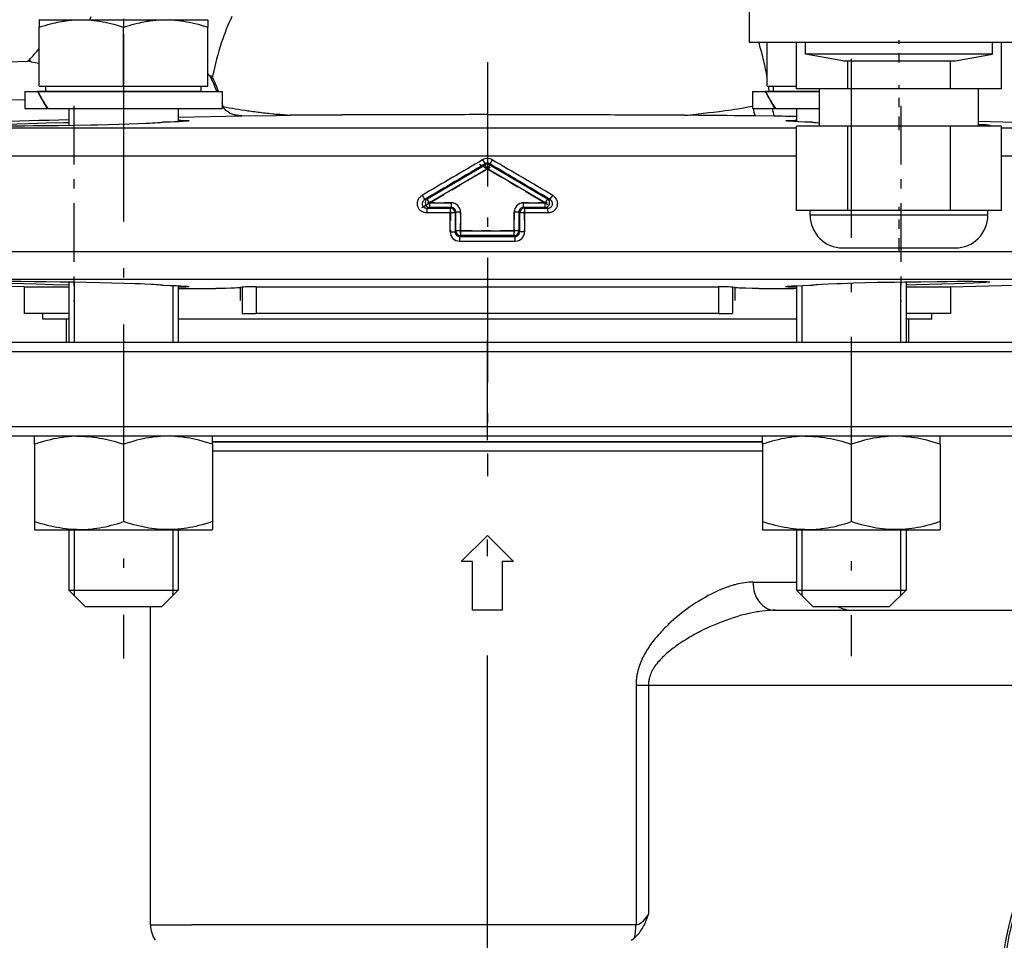
# Model space of a CAD drawing. Extents: x 0 to 420, y 0 to 297.
# Drawn here: x 85 to 96, y 180 to 190 of the extents above; entities that cross this region are included whole.
import ezdxf

# ---------------------------------------------------------------- set-up
doc = ezdxf.new("R2010")
doc.units = 0
doc.linetypes.add('DASHDOT', pattern=[18.5, 12, -3, 0.5, -3])
doc.layers.get('0').update_dxf_attribs({"linetype": 'CONTINUOUS'})

msp = doc.modelspace()

# ---------------------------------------------------------------- linework, layer by layer
at = {"color": 7, "ltscale": 0.033517}
msp.add_line((93.071, 191.152), (93.071, 189.811), dxfattribs=at)
at = {"color": 7, "ltscale": 3.43323e-06}
msp.add_line((85.482, 190.049), (85.482, 190.049), dxfattribs=at)
at = {"color": 7, "ltscale": 0.002006}
msp.add_line((85.482, 190.049), (85.482, 189.969), dxfattribs=at)
at = {"color": 7, "ltscale": 1.29882e-05}
for p, q in [((85.483, 190.049), (85.482, 190.049)), ((87.282, 190.049), (87.282, 190.049))]:
    msp.add_line(p, q, dxfattribs=at)
at = {"color": 7, "ltscale": 0.015684}
for p, q in [((85.482, 189.341), (85.482, 189.969)), ((86.382, 189.341), (86.382, 189.969)), ((87.282, 189.341), (87.282, 189.969))]:
    msp.add_line(p, q, dxfattribs=at)
at = {"color": 7, "ltscale": 6.29425e-06}
msp.add_line((85.483, 190.049), (85.483, 190.049), dxfattribs=at)
at = {"color": 7, "ltscale": 0.044971}
msp.add_line((85.483, 190.049), (87.282, 190.049), dxfattribs=at)
at = {"color": 7, "linetype": 'DASHDOT', "ltscale": 0.00242}
msp.add_line((86.382, 190.057), (86.382, 189.961), dxfattribs=at)
at = {"color": 7, "ltscale": 0.00201}
msp.add_line((87.282, 190.049), (87.282, 189.969), dxfattribs=at)
at = {"color": 7, "linetype": 'DASHDOT', "ltscale": 0.1668}
msp.add_line((86.382, 189.897), (86.382, 183.225), dxfattribs=at)
at = {"color": 7, "ltscale": 0.230398}
msp.add_line((93.071, 189.811), (102.287, 189.811), dxfattribs=at)
at = {"color": 7, "ltscale": 8.44215e-05}
msp.add_line((93.172, 189.808), (93.171, 189.811), dxfattribs=at)
at = {"color": 7, "ltscale": 0.011749}
msp.add_line((93.261, 189.341), (93.261, 189.811), dxfattribs=at)
at = {"color": 7, "ltscale": 0.0125}
for p, q in [((93.575, 189.311), (93.575, 189.811)), ((95.768, 189.311), (95.768, 189.811))]:
    msp.add_line(p, q, dxfattribs=at)
at = {"color": 7, "ltscale": 0.003236}
for p, q in [((93.671, 189.682), (93.671, 189.811)), ((95.671, 189.682), (95.671, 189.811))]:
    msp.add_line(p, q, dxfattribs=at)
at = {"color": 7, "linetype": 'DASHDOT', "ltscale": 0.006}
msp.add_line((94.671, 189.591), (94.671, 189.831), dxfattribs=at)
at = {"color": 7, "ltscale": 0.025}
for p, q in [((94.671, 189.682), (93.671, 189.682)), ((95.671, 189.682), (94.671, 189.682))]:
    msp.add_line(p, q, dxfattribs=at)
at = {"color": 7, "ltscale": 0.010154}
for p, q in [((94.071, 189.611), (93.671, 189.682)), ((95.271, 189.611), (95.671, 189.682))]:
    msp.add_line(p, q, dxfattribs=at)
at = {"color": 7, "ltscale": 0.076217}
msp.add_line((82.314, 189.526), (85.361, 189.606), dxfattribs=at)
at = {"color": 7, "ltscale": 0.000440555}
msp.add_line((85.374, 189.618), (85.361, 189.606), dxfattribs=at)
at = {"color": 7, "ltscale": 0.000823796}
msp.add_line((85.394, 189.599), (85.361, 189.606), dxfattribs=at)
at = {"color": 7, "ltscale": 0.000693558}
msp.add_line((85.394, 189.599), (85.374, 189.618), dxfattribs=at)
at = {"color": 7, "linetype": 'DASHDOT', "ltscale": 0.110544}
msp.add_line((90.271, 189.595), (90.271, 185.173), dxfattribs=at)
at = {"color": 7, "ltscale": 0.015}
for p, q in [((94.071, 189.611), (94.671, 189.611)), ((94.671, 189.611), (95.271, 189.611)), ((94.071, 187.611), (94.671, 187.611)), ((94.671, 187.611), (95.271, 187.611))]:
    msp.add_line(p, q, dxfattribs=at)
at = {"color": 7, "ltscale": 0.0075}
for p, q in [((94.123, 189.311), (94.123, 189.611)), ((95.22, 189.311), (95.22, 189.611))]:
    msp.add_line(p, q, dxfattribs=at)
at = {"color": 7, "linetype": 'DASHDOT', "ltscale": 0.1596}
msp.add_line((94.161, 189.633), (94.161, 183.249), dxfattribs=at)
at = {"color": 7, "ltscale": 0.000875819}
msp.add_line((87.332, 189.443), (87.299, 189.455), dxfattribs=at)
at = {"color": 7, "ltscale": 0.000586416}
msp.add_line((87.332, 189.443), (87.321, 189.422), dxfattribs=at)
at = {"color": 7, "ltscale": 0.000424112}
msp.add_line((93.261, 189.435), (93.257, 189.452), dxfattribs=at)
at = {"color": 7, "ltscale": 0.0225}
for p, q in [((85.482, 189.341), (86.382, 189.341)), ((86.382, 189.341), (87.282, 189.341)), ((93.575, 188.011), (93.575, 188.911)), ((94.123, 188.011), (94.123, 188.911)), ((95.22, 188.011), (95.22, 188.911)), ((95.768, 188.011), (95.768, 188.911))]:
    msp.add_line(p, q, dxfattribs=at)
at = {"color": 7, "ltscale": 0.0015}
for p, q in [((85.551, 189.281), (85.551, 189.341)), ((87.214, 189.281), (87.214, 189.341)), ((93.329, 189.281), (93.329, 189.341)), ((85.521, 186.851), (85.521, 186.911)), ((95.021, 186.851), (95.021, 186.911))]:
    msp.add_line(p, q, dxfattribs=at)
at = {"color": 7, "ltscale": 0.007848}
msp.add_line((93.261, 189.341), (93.574, 189.341), dxfattribs=at)
at = {"color": 7, "linetype": 'DASHDOT', "ltscale": 0.012}
for p, q in [((94.671, 188.871), (94.671, 189.351)), ((94.671, 187.571), (94.671, 188.051))]:
    msp.add_line(p, q, dxfattribs=at)
at = {"color": 7, "ltscale": 0.00341}
for p, q in [((85.327, 189.281), (85.464, 189.281)), ((93.106, 189.281), (93.242, 189.281))]:
    msp.add_line(p, q, dxfattribs=at)
at = {"color": 7, "ltscale": 0.0045}
for p, q in [((85.327, 189.281), (85.327, 189.101)), ((87.437, 189.281), (87.437, 189.101)), ((93.106, 189.281), (93.106, 189.101))]:
    msp.add_line(p, q, dxfattribs=at)
at = {"color": 7, "ltscale": 0.00027893}
for p, q in [((85.464, 189.281), (85.469, 189.271)), ((93.242, 189.281), (93.247, 189.271))]:
    msp.add_line(p, q, dxfattribs=at)
at = {"color": 7, "ltscale": 0.004859}
for p, q in [((85.658, 189.281), (85.464, 189.281)), ((93.436, 189.281), (93.242, 189.281))]:
    msp.add_line(p, q, dxfattribs=at)
at = {"color": 7, "ltscale": 0.049216}
msp.add_line((85.469, 189.281), (87.437, 189.281), dxfattribs=at)
at = {"color": 7, "ltscale": 0.031181}
msp.add_line((86.798, 189.281), (85.551, 189.281), dxfattribs=at)
at = {"color": 7, "ltscale": 0.010394}
msp.add_line((87.214, 189.281), (86.798, 189.281), dxfattribs=at)
at = {"color": 7, "ltscale": 0.014364}
msp.add_line((93.247, 189.281), (93.821, 189.281), dxfattribs=at)
at = {"color": 7, "ltscale": 0.01231}
msp.add_line((93.821, 189.281), (93.329, 189.281), dxfattribs=at)
at = {"color": 7, "ltscale": 0.013712}
for p, q in [((94.123, 189.311), (93.575, 189.311)), ((95.768, 189.311), (95.22, 189.311)), ((94.123, 188.911), (93.575, 188.911)), ((95.768, 188.911), (95.22, 188.911)), ((94.671, 188.011), (94.123, 188.011)), ((95.22, 188.011), (94.671, 188.011))]:
    msp.add_line(p, q, dxfattribs=at)
at = {"color": 7, "ltscale": 0.01}
for p, q in [((93.821, 188.911), (93.821, 189.311)), ((95.521, 188.911), (95.521, 189.311))]:
    msp.add_line(p, q, dxfattribs=at)
at = {"color": 7, "ltscale": 0.027424}
for p, q in [((95.22, 189.311), (94.123, 189.311)), ((95.22, 188.911), (94.123, 188.911))]:
    msp.add_line(p, q, dxfattribs=at)
at = {"color": 7, "ltscale": 0.074862}
msp.add_line((85.327, 189.194), (82.334, 189.128), dxfattribs=at)
at = {"color": 7, "linetype": 'DASHDOT', "ltscale": 0.052187}
for p, q in [((85.852, 189.128), (85.852, 187.04)), ((94.691, 189.128), (94.691, 187.04))]:
    msp.add_line(p, q, dxfattribs=at)
at = {"color": 7, "ltscale": 0.000909851}
msp.add_line((87.447, 189.12), (87.437, 189.156), dxfattribs=at)
at = {"color": 7, "ltscale": 0.000316091}
msp.add_line((87.437, 189.128), (87.445, 189.118), dxfattribs=at)
at = {"color": 7, "ltscale": 8.5542e-05}
msp.add_line((87.445, 189.118), (87.447, 189.12), dxfattribs=at)
at = {"color": 7, "ltscale": 4.05885e-05}
msp.add_line((87.446, 189.116), (87.445, 189.118), dxfattribs=at)
at = {"color": 7, "ltscale": 0.00010501}
msp.add_line((87.446, 189.116), (87.447, 189.12), dxfattribs=at)
at = {"color": 7, "ltscale": 0.003534}
for p, q in [((85.327, 189.101), (85.469, 189.101)), ((93.106, 189.101), (93.247, 189.101))]:
    msp.add_line(p, q, dxfattribs=at)
at = {"color": 7, "ltscale": 0.002423}
for p, q in [((85.469, 189.101), (85.566, 189.101)), ((93.247, 189.101), (93.344, 189.101))]:
    msp.add_line(p, q, dxfattribs=at)
at = {"color": 7, "ltscale": 0.000161362}
msp.add_line((85.572, 189.101), (85.566, 189.101), dxfattribs=at)
at = {"color": 7, "ltscale": 0.046632}
msp.add_line((85.572, 189.101), (87.437, 189.101), dxfattribs=at)
at = {"color": 7, "ltscale": 0.004574}
msp.add_line((85.797, 189.101), (85.797, 188.918), dxfattribs=at)
at = {"color": 7, "ltscale": 0.003535}
for p, q in [((86.968, 189.101), (86.968, 188.96)), ((93.575, 189.101), (93.575, 188.96))]:
    msp.add_line(p, q, dxfattribs=at)
at = {"color": 7, "ltscale": 0.017021}
msp.add_line((86.968, 189.008), (87.648, 189.024), dxfattribs=at)
at = {"color": 7, "ltscale": 0.009132}
msp.add_line((87.648, 189.024), (88.014, 189.027), dxfattribs=at)
at = {"color": 7, "ltscale": 0.000368949}
msp.add_line((88.014, 189.027), (88.017, 189.041), dxfattribs=at)
at = {"color": 7, "ltscale": 0.003763}
msp.add_line((88.014, 189.027), (88.164, 189.028), dxfattribs=at)
at = {"color": 7, "ltscale": 5.92507e-06}
msp.add_line((88.164, 189.028), (88.164, 189.028), dxfattribs=at)
at = {"color": 7, "ltscale": 0.003755}
msp.add_line((92.529, 189.027), (92.379, 189.028), dxfattribs=at)
at = {"color": 7, "ltscale": 7.43866e-06}
msp.add_line((92.379, 189.028), (92.379, 189.028), dxfattribs=at)
at = {"color": 7, "ltscale": 0.005101}
msp.add_line((93.337, 189.019), (93.133, 189.022), dxfattribs=at)
at = {"color": 7, "ltscale": 0.000161552}
msp.add_line((93.35, 189.101), (93.344, 189.101), dxfattribs=at)
at = {"color": 7, "ltscale": 0.011779}
msp.add_line((93.35, 189.101), (93.821, 189.101), dxfattribs=at)
at = {"color": 7, "ltscale": 0.00454}
msp.add_line((86.034, 188.923), (85.852, 188.919), dxfattribs=at)
at = {"color": 7, "ltscale": 0.027509}
msp.add_line((95.521, 188.964), (96.621, 188.935), dxfattribs=at)
at = {"color": 7, "ltscale": 0.196359}
msp.add_line((82.417, 188.893), (90.271, 188.893), dxfattribs=at)
at = {"color": 7, "ltscale": 0.082576}
for p, q in [((90.271, 188.893), (93.575, 188.893)), ((93.575, 188.593), (90.271, 188.593))]:
    msp.add_line(p, q, dxfattribs=at)
at = {"color": 7, "ltscale": 0.015152}
for p, q in [((95.768, 188.893), (96.374, 188.893)), ((96.374, 188.593), (95.768, 188.593))]:
    msp.add_line(p, q, dxfattribs=at)
at = {"color": 7, "ltscale": 0.203568}
msp.add_line((90.271, 188.593), (82.129, 188.593), dxfattribs=at)
at = {"color": 7, "linetype": 'DASHDOT', "ltscale": 0.022798}
for p, q in [((89.57, 188.043), (90.356, 188.506)), ((90.187, 188.506), (90.973, 188.043))]:
    msp.add_line(p, q, dxfattribs=at)
at = {"color": 7, "ltscale": 0.01791}
for p, q in [((89.629, 188.136), (90.246, 188.499)), ((90.297, 188.499), (90.914, 188.136)), ((90.271, 188.456), (89.654, 188.093)), ((90.889, 188.093), (90.271, 188.456))]:
    msp.add_line(p, q, dxfattribs=at)
at = {"color": 7, "ltscale": 0.001249}
for p, q in [((90.221, 188.553), (90.246, 188.51)), ((90.322, 188.553), (90.297, 188.51))]:
    msp.add_line(p, q, dxfattribs=at)
at = {"color": 7, "ltscale": 0.000275421}
for p, q in [((90.246, 188.499), (90.246, 188.51)), ((90.297, 188.51), (90.297, 188.499))]:
    msp.add_line(p, q, dxfattribs=at)
at = {"color": 7, "ltscale": 0.001245}
for p, q in [((90.271, 188.456), (90.246, 188.499)), ((90.297, 188.499), (90.271, 188.456)), ((89.654, 188.093), (89.629, 188.136)), ((89.654, 188.093), (89.654, 188.043)), ((89.885, 188.093), (89.885, 188.043)), ((90.658, 188.043), (90.658, 188.093)), ((90.914, 188.136), (90.889, 188.093)), ((90.889, 188.043), (90.889, 188.093)), ((89.926, 187.985), (89.876, 187.985)), ((89.985, 187.993), (89.935, 187.993)), ((90.608, 187.993), (90.558, 187.993)), ((90.666, 187.985), (90.617, 187.985)), ((89.876, 187.784), (89.926, 187.784)), ((89.985, 187.793), (89.935, 187.793)), ((89.985, 187.793), (89.985, 187.743)), ((90.558, 187.743), (90.558, 187.793)), ((90.608, 187.793), (90.558, 187.793)), ((90.666, 187.784), (90.617, 187.784))]:
    msp.add_line(p, q, dxfattribs=at)
at = {"color": 7, "ltscale": 0.000660644}
msp.add_line((89.603, 188.129), (89.629, 188.136), dxfattribs=at)
at = {"color": 7, "linetype": 'DASHDOT', "ltscale": 0.006937}
for p, q in [((89.908, 188.093), (89.631, 188.093)), ((90.912, 188.093), (90.635, 188.093))]:
    msp.add_line(p, q, dxfattribs=at)
at = {"color": 7, "ltscale": 0.00578}
for p, q in [((89.654, 188.093), (89.885, 188.093)), ((90.658, 188.093), (90.889, 188.093)), ((89.885, 188.043), (89.654, 188.043)), ((90.889, 188.043), (90.658, 188.043))]:
    msp.add_line(p, q, dxfattribs=at)
at = {"color": 7, "ltscale": 0.00066046}
msp.add_line((90.914, 188.136), (90.94, 188.129), dxfattribs=at)
at = {"color": 7, "ltscale": 0.00627}
for p, q in [((89.874, 187.985), (89.623, 187.986)), ((90.92, 187.986), (90.669, 187.985))]:
    msp.add_line(p, q, dxfattribs=at)
at = {"color": 7, "ltscale": 0.000694051}
for p, q in [((89.654, 188.043), (89.627, 188.036)), ((90.916, 188.036), (90.889, 188.043))]:
    msp.add_line(p, q, dxfattribs=at)
at = {"color": 7, "ltscale": 0.006232}
for p, q in [((89.627, 188.036), (89.876, 188.034)), ((90.666, 188.034), (90.916, 188.036))]:
    msp.add_line(p, q, dxfattribs=at)
at = {"color": 7, "ltscale": 0.00501}
for p, q in [((89.874, 187.784), (89.874, 187.985)), ((89.926, 187.985), (89.926, 187.784)), ((90.617, 187.784), (90.617, 187.985)), ((90.669, 187.985), (90.669, 187.784))]:
    msp.add_line(p, q, dxfattribs=at)
at = {"color": 7, "ltscale": 6.02722e-05}
for p, q in [((89.876, 187.985), (89.874, 187.985)), ((89.874, 187.784), (89.876, 187.784))]:
    msp.add_line(p, q, dxfattribs=at)
at = {"color": 7, "ltscale": 0.000306964}
for p, q in [((89.876, 188.034), (89.885, 188.043)), ((90.658, 188.043), (90.666, 188.034)), ((90.608, 187.793), (90.617, 187.784))]:
    msp.add_line(p, q, dxfattribs=at)
at = {"color": 7, "linetype": 'DASHDOT', "ltscale": 0.006013}
for p, q in [((89.876, 188.005), (89.876, 187.764)), ((90.558, 188.013), (90.558, 187.773)), ((90.666, 188.005), (90.666, 187.764))]:
    msp.add_line(p, q, dxfattribs=at)
at = {"color": 7, "ltscale": 0.000306559}
msp.add_line((89.935, 187.993), (89.926, 187.985), dxfattribs=at)
at = {"color": 7, "ltscale": 0.005009}
for p, q in [((89.935, 187.793), (89.935, 187.993)), ((89.985, 187.993), (89.985, 187.793)), ((90.558, 187.793), (90.558, 187.993)), ((90.608, 187.993), (90.608, 187.793))]:
    msp.add_line(p, q, dxfattribs=at)
at = {"color": 7, "linetype": 'DASHDOT', "ltscale": 0.006011}
msp.add_line((89.985, 187.773), (89.985, 188.013), dxfattribs=at)
at = {"color": 7, "ltscale": 0.000306694}
msp.add_line((90.617, 187.985), (90.608, 187.993), dxfattribs=at)
at = {"color": 7, "ltscale": 6.00815e-05}
for p, q in [((90.669, 187.985), (90.666, 187.985)), ((90.669, 187.784), (90.666, 187.784))]:
    msp.add_line(p, q, dxfattribs=at)
at = {"color": 7, "ltscale": 0.006856}
for p, q in [((93.849, 188.011), (93.575, 188.011)), ((94.123, 188.011), (93.849, 188.011)), ((95.494, 188.011), (95.22, 188.011)), ((95.768, 188.011), (95.494, 188.011))]:
    msp.add_line(p, q, dxfattribs=at)
at = {"color": 7, "ltscale": 0.00125}
for p, q in [((93.721, 187.961), (93.721, 188.011)), ((95.621, 187.961), (95.621, 188.011))]:
    msp.add_line(p, q, dxfattribs=at)
at = {"color": 7, "ltscale": 0.02375}
for p, q in [((94.671, 187.961), (93.721, 187.961)), ((95.621, 187.961), (94.671, 187.961))]:
    msp.add_line(p, q, dxfattribs=at)
at = {"color": 7, "ltscale": 0.000306829}
msp.add_line((89.926, 187.784), (89.935, 187.793), dxfattribs=at)
at = {"color": 7, "linetype": 'DASHDOT', "ltscale": 0.017203}
msp.add_line((90.615, 187.793), (89.927, 187.793), dxfattribs=at)
at = {"color": 7, "ltscale": 0.014334}
for p, q in [((89.985, 187.793), (90.558, 187.793)), ((90.558, 187.743), (89.985, 187.743))]:
    msp.add_line(p, q, dxfattribs=at)
at = {"color": 7, "ltscale": 0.000319777}
msp.add_line((89.985, 187.743), (89.976, 187.734), dxfattribs=at)
at = {"color": 7, "ltscale": 0.000319911}
msp.add_line((90.567, 187.734), (90.558, 187.743), dxfattribs=at)
at = {"color": 7, "ltscale": 0.20625}
for p, q in [((82.021, 187.575), (90.271, 187.575)), ((90.271, 187.575), (98.521, 187.575))]:
    msp.add_line(p, q, dxfattribs=at)
at = {"color": 7, "ltscale": 0.198946}
for p, q in [((90.271, 187.275), (82.314, 187.275)), ((98.229, 187.275), (90.271, 187.275))]:
    msp.add_line(p, q, dxfattribs=at)
at = {"color": 7, "ltscale": 0.075222}
for p, q in [((85.321, 187.196), (82.314, 187.275)), ((95.221, 187.196), (98.229, 187.275))]:
    msp.add_line(p, q, dxfattribs=at)
at = {"color": 7, "ltscale": 0.016199}
for p, q in [((85.797, 187.249), (85.797, 186.601)), ((94.746, 187.249), (94.746, 186.601))]:
    msp.add_line(p, q, dxfattribs=at)
at = {"color": 7, "ltscale": 0.016175}
for p, q in [((85.856, 187.248), (85.856, 186.601)), ((94.687, 187.248), (94.687, 186.601))]:
    msp.add_line(p, q, dxfattribs=at)
at = {"color": 7, "ltscale": 0.011889}
for p, q in [((85.321, 187.196), (85.797, 187.196)), ((94.746, 187.196), (95.221, 187.196)), ((85.797, 186.911), (85.321, 186.911)), ((95.221, 186.911), (94.746, 186.911))]:
    msp.add_line(p, q, dxfattribs=at)
at = {"color": 7, "ltscale": 0.007115}
for p, q in [((85.321, 187.196), (85.321, 186.911)), ((87.801, 187.196), (87.801, 186.911)), ((92.742, 187.196), (92.742, 186.911)), ((95.221, 187.196), (95.221, 186.911))]:
    msp.add_line(p, q, dxfattribs=at)
at = {"color": 7, "ltscale": 0.015223}
for p, q in [((86.909, 187.21), (86.909, 186.601)), ((93.634, 187.21), (93.634, 186.601))]:
    msp.add_line(p, q, dxfattribs=at)
at = {"color": 7, "ltscale": 0.01516}
for p, q in [((86.968, 187.208), (86.968, 186.601)), ((93.575, 187.208), (93.575, 186.601))]:
    msp.add_line(p, q, dxfattribs=at)
at = {"color": 7, "ltscale": 0.000618842}
for p, q in [((87.652, 187.193), (87.628, 187.187)), ((92.915, 187.187), (92.891, 187.193))]:
    msp.add_line(p, q, dxfattribs=at)
at = {"color": 7, "ltscale": 0.003394}
for p, q in [((87.628, 187.187), (87.628, 187.051)), ((92.915, 187.187), (92.915, 187.051))]:
    msp.add_line(p, q, dxfattribs=at)
at = {"color": 7, "ltscale": 0.007035}
for p, q in [((87.652, 187.193), (87.652, 186.911)), ((92.891, 187.193), (92.891, 186.911))]:
    msp.add_line(p, q, dxfattribs=at)
at = {"color": 7, "ltscale": 0.061767}
for p, q in [((87.801, 187.196), (90.271, 187.196)), ((90.271, 186.911), (87.801, 186.911))]:
    msp.add_line(p, q, dxfattribs=at)
at = {"color": 7, "ltscale": 0.061766}
for p, q in [((90.271, 187.196), (92.742, 187.196)), ((92.742, 186.911), (90.271, 186.911))]:
    msp.add_line(p, q, dxfattribs=at)
at = {"color": 7, "ltscale": 0.003728}
for p, q in [((87.652, 186.911), (87.801, 186.911)), ((92.742, 186.911), (92.891, 186.911))]:
    msp.add_line(p, q, dxfattribs=at)
at = {"color": 7, "ltscale": 0.006889}
for p, q in [((85.797, 186.851), (85.521, 186.851)), ((95.021, 186.851), (94.746, 186.851))]:
    msp.add_line(p, q, dxfattribs=at)
at = {"color": 7, "ltscale": 0.00625}
for p, q in [((85.771, 186.851), (85.771, 186.601)), ((94.771, 186.851), (94.771, 186.601))]:
    msp.add_line(p, q, dxfattribs=at)
at = {"color": 7, "ltscale": 0.082593}
for p, q in [((90.271, 186.851), (86.968, 186.851)), ((93.575, 186.851), (90.271, 186.851))]:
    msp.add_line(p, q, dxfattribs=at)
at = {"color": 7, "ltscale": 0.1725}
for p, q in [((90.271, 186.601), (83.371, 186.601)), ((97.171, 186.601), (90.271, 186.601)), ((90.271, 185.601), (83.371, 185.601)), ((97.171, 185.601), (90.271, 185.601))]:
    msp.add_line(p, q, dxfattribs=at)
at = {"color": 7, "linetype": 'DASHDOT', "ltscale": 0.354}
msp.add_line((90.271, 172.461), (90.271, 186.621), dxfattribs=at)
at = {"color": 7, "ltscale": 0.175}
for p, q in [((90.271, 186.501), (83.271, 186.501)), ((97.271, 186.501), (90.271, 186.501)), ((90.271, 185.701), (83.271, 185.701)), ((97.271, 185.701), (90.271, 185.701))]:
    msp.add_line(p, q, dxfattribs=at)
at = {"color": 7, "ltscale": 6.85375e-05}
for p, q in [((85.435, 185.601), (85.432, 185.6)), ((85.435, 184.601), (85.432, 184.603))]:
    msp.add_line(p, q, dxfattribs=at)
at = {"color": 7, "ltscale": 0.002121}
for p, q in [((85.432, 185.515), (85.432, 185.6)), ((87.332, 185.515), (87.332, 185.6)), ((93.211, 185.515), (93.211, 185.6)), ((95.111, 185.515), (95.111, 185.6)), ((85.432, 184.688), (85.432, 184.603)), ((87.332, 184.688), (87.332, 184.603)), ((93.211, 184.688), (93.211, 184.603)), ((95.111, 184.688), (95.111, 184.603))]:
    msp.add_line(p, q, dxfattribs=at)
at = {"color": 7, "ltscale": 6.83725e-05}
for p, q in [((87.33, 185.601), (87.332, 185.6)), ((93.213, 185.601), (93.211, 185.6)), ((95.108, 185.601), (95.111, 185.6)), ((87.33, 184.601), (87.332, 184.603)), ((93.213, 184.601), (93.211, 184.603)), ((95.108, 184.601), (95.111, 184.603))]:
    msp.add_line(p, q, dxfattribs=at)
at = {"color": 7, "ltscale": 0.146955}
for p, q in [((93.211, 185.541), (87.332, 185.541)), ((93.211, 185.441), (87.332, 185.441))]:
    msp.add_line(p, q, dxfattribs=at)
at = {"color": 7, "ltscale": 0.031528}
msp.add_line((87.332, 185.541), (88.593, 185.541), dxfattribs=at)
at = {"color": 7, "ltscale": 0.115427}
msp.add_line((88.593, 185.541), (93.211, 185.541), dxfattribs=at)
at = {"color": 7, "ltscale": 0.020689}
for p, q in [((85.432, 185.515), (85.432, 184.688)), ((86.382, 185.515), (86.382, 184.688)), ((87.332, 185.515), (87.332, 184.688)), ((93.211, 185.515), (93.211, 184.688)), ((94.161, 185.515), (94.161, 184.688)), ((95.111, 185.515), (95.111, 184.688))]:
    msp.add_line(p, q, dxfattribs=at)
at = {"color": 7, "ltscale": 0.011365}
for p, q in [((85.435, 184.601), (85.889, 184.601)), ((93.213, 184.601), (93.668, 184.601))]:
    msp.add_line(p, q, dxfattribs=at)
at = {"color": 7, "ltscale": 0.016125}
for p, q in [((85.797, 184.601), (85.797, 183.956)), ((85.856, 184.601), (85.856, 183.956)), ((86.909, 184.601), (86.909, 183.956)), ((86.968, 184.601), (86.968, 183.956)), ((93.575, 184.601), (93.575, 183.956)), ((93.634, 184.601), (93.634, 183.956)), ((94.687, 184.601), (94.687, 183.956)), ((94.746, 184.601), (94.746, 183.956))]:
    msp.add_line(p, q, dxfattribs=at)
at = {"color": 7, "ltscale": 0.036017}
for p, q in [((85.889, 184.601), (87.33, 184.601)), ((93.668, 184.601), (95.108, 184.601))]:
    msp.add_line(p, q, dxfattribs=at)
at = {"color": 7, "ltscale": 0.0099}
msp.add_line((89.991, 184.261), (90.271, 184.541), dxfattribs=at)
at = {"color": 7, "ltscale": 0.009899}
msp.add_line((90.271, 184.541), (90.551, 184.261), dxfattribs=at)
at = {"color": 7, "ltscale": 0.003}
for p, q in [((90.111, 184.261), (89.991, 184.261)), ((90.551, 184.261), (90.431, 184.261))]:
    msp.add_line(p, q, dxfattribs=at)
at = {"color": 7, "ltscale": 0.013}
for p, q in [((90.111, 183.741), (90.111, 184.261)), ((90.431, 184.261), (90.431, 183.741))]:
    msp.add_line(p, q, dxfattribs=at)
at = {"color": 7, "ltscale": 0.011652}
msp.add_line((93.109, 184.041), (93.575, 184.041), dxfattribs=at)
at = {"color": 7, "ltscale": 0.021951}
for p, q in [((85.797, 183.956), (86.675, 183.956)), ((93.575, 183.956), (94.453, 183.956))]:
    msp.add_line(p, q, dxfattribs=at)
at = {"color": 7, "ltscale": 0.006187}
for p, q in [((85.972, 183.781), (85.797, 183.956)), ((86.793, 183.781), (86.968, 183.956)), ((93.75, 183.781), (93.575, 183.956)), ((94.571, 183.781), (94.746, 183.956))]:
    msp.add_line(p, q, dxfattribs=at)
at = {"color": 7, "ltscale": 0.001463}
for p, q in [((85.856, 183.956), (85.856, 183.898)), ((86.909, 183.956), (86.909, 183.898)), ((93.634, 183.956), (93.634, 183.898)), ((94.687, 183.956), (94.687, 183.898))]:
    msp.add_line(p, q, dxfattribs=at)
at = {"color": 7, "ltscale": 0.007317}
for p, q in [((86.675, 183.956), (86.968, 183.956)), ((94.453, 183.956), (94.746, 183.956))]:
    msp.add_line(p, q, dxfattribs=at)
at = {"color": 7, "ltscale": 0.015388}
msp.add_line((85.972, 183.781), (86.588, 183.781), dxfattribs=at)
at = {"color": 7, "ltscale": 0.00513}
for p, q in [((86.588, 183.781), (86.793, 183.781)), ((94.366, 183.781), (94.571, 183.781))]:
    msp.add_line(p, q, dxfattribs=at)
at = {"color": 7, "ltscale": 0.084979}
msp.add_line((86.671, 180.382), (86.671, 183.781), dxfattribs=at)
at = {"color": 7, "ltscale": 0.015389}
msp.add_line((93.75, 183.781), (94.366, 183.781), dxfattribs=at)
at = {"color": 7, "ltscale": 0.008}
msp.add_line((90.431, 183.741), (90.111, 183.741), dxfattribs=at)
at = {"color": 7, "ltscale": 0.081178}
msp.add_line((93.346, 183.741), (96.593, 183.741), dxfattribs=at)
at = {"color": 7, "ltscale": 0.063979}
msp.add_line((91.86, 182.941), (91.86, 180.382), dxfattribs=at)
at = {"color": 7, "ltscale": 0.003308}
msp.add_line((91.86, 182.941), (91.992, 182.941), dxfattribs=at)
at = {"color": 7, "ltscale": 0.111492}
msp.add_line((91.992, 182.941), (96.452, 182.941), dxfattribs=at)
at = {"color": 7, "ltscale": 0.061281}
msp.add_line((91.992, 182.941), (91.992, 180.49), dxfattribs=at)
at = {"color": 7, "ltscale": 0.011018}
msp.add_line((86.671, 180.382), (87.112, 180.382), dxfattribs=at)
at = {"color": 7, "ltscale": 0.118686}
msp.add_line((91.86, 180.382), (87.112, 180.382), dxfattribs=at)
at = {"color": 7}
for points in [[(86.022, 190.049), (86.037, 190.085)], [(85.482, 189.969), (85.514, 189.979), (85.545, 189.988), (85.574, 189.997), (85.603, 190.005), (85.632, 190.012), (85.655, 190.017), (85.677, 190.022), (85.699, 190.026), (85.716, 190.029), (85.732, 190.032), (85.748, 190.035), (85.764, 190.037), (85.795, 190.041), (85.826, 190.044), (85.856, 190.047), (85.886, 190.048), (85.916, 190.049), (85.946, 190.049), (85.976, 190.048), (86.006, 190.047), (86.036, 190.044), (86.067, 190.041), (86.098, 190.037), (86.126, 190.033), (86.156, 190.028), (86.185, 190.022), (86.216, 190.016), (86.247, 190.008), (86.279, 190), (86.313, 189.991), (86.347, 189.98), (86.382, 189.969)], [(86.382, 189.969), (86.414, 189.979), (86.445, 189.988), (86.474, 189.997), (86.503, 190.005), (86.532, 190.012), (86.555, 190.017), (86.577, 190.022), (86.599, 190.026), (86.616, 190.029), (86.632, 190.032), (86.648, 190.035), (86.664, 190.037), (86.695, 190.041), (86.726, 190.044), (86.756, 190.047), (86.786, 190.048), (86.816, 190.049), (86.846, 190.049), (86.876, 190.048), (86.906, 190.047), (86.936, 190.044), (86.967, 190.041), (86.998, 190.037), (87.026, 190.033), (87.056, 190.028), (87.085, 190.022), (87.116, 190.016), (87.147, 190.008), (87.179, 190), (87.213, 189.991), (87.247, 189.98), (87.282, 189.969)], [(87.648, 189.024), (87.632, 189.024), (87.616, 189.025), (87.608, 189.026), (87.6, 189.027), (87.588, 189.029), (87.577, 189.031), (87.565, 189.034), (87.554, 189.037), (87.544, 189.04), (87.534, 189.045), (87.523, 189.049), (87.514, 189.055), (87.504, 189.061), (87.495, 189.067), (87.486, 189.074), (87.477, 189.081), (87.469, 189.089), (87.461, 189.098), (87.453, 189.107), (87.446, 189.116)], [(93.106, 189.122), (93.06, 189.114), (93.008, 189.104), (92.949, 189.095), (92.916, 189.09), (92.882, 189.084), (92.848, 189.08), (92.813, 189.075), (92.749, 189.066), (92.689, 189.059), (92.636, 189.053), (92.581, 189.047), (92.527, 189.041), (92.526, 189.041)], [(84.902, 188.919), (84.902, 188.919), (84.902, 188.919), (84.902, 188.92), (84.903, 188.92), (84.906, 188.921), (84.911, 188.921), (84.918, 188.922), (84.934, 188.924), (84.956, 188.925), (84.982, 188.927), (85.012, 188.929), (85.082, 188.932), (85.135, 188.934), (85.242, 188.938), (85.364, 188.942), (85.556, 188.947), (85.742, 188.952), (85.797, 188.953)], [(85.852, 188.919), (85.688, 188.917), (85.52, 188.915), (85.421, 188.914), (85.327, 188.913), (85.203, 188.913), (85.111, 188.913), (85.044, 188.913), (85.015, 188.914), (84.979, 188.914)], [(86.802, 188.954), (86.8, 188.953), (86.797, 188.952), (86.794, 188.951), (86.787, 188.95), (86.777, 188.949), (86.763, 188.948), (86.746, 188.947), (86.721, 188.945), (86.693, 188.943), (86.66, 188.941), (86.622, 188.94), (86.539, 188.936), (86.442, 188.933), (86.336, 188.93), (86.222, 188.927), (86.107, 188.924), (86.034, 188.923)], [(87.082, 188.97), (87.082, 188.969), (87.082, 188.969), (87.082, 188.969), (87.081, 188.969), (87.079, 188.968), (87.074, 188.967), (87.065, 188.966), (87.053, 188.965), (87.038, 188.964), (87.018, 188.963), (86.97, 188.96), (86.929, 188.958), (86.885, 188.956), (86.802, 188.954)], [(86.968, 188.975), (87, 188.975), (87.028, 188.974), (87.051, 188.973), (87.061, 188.973), (87.069, 188.972), (87.075, 188.972)], [(87.075, 188.972), (87.08, 188.971), (87.082, 188.97), (87.082, 188.97), (87.082, 188.97), (87.082, 188.97), (87.082, 188.97)], [(93.461, 188.97), (93.461, 188.97), (93.461, 188.97), (93.461, 188.97), (93.462, 188.97), (93.465, 188.971), (93.472, 188.972), (93.482, 188.973), (93.494, 188.973), (93.522, 188.974), (93.557, 188.975), (93.575, 188.975)], [(93.741, 188.954), (93.665, 188.956), (93.596, 188.959), (93.547, 188.961), (93.509, 188.964), (93.494, 188.965), (93.482, 188.966), (93.473, 188.967), (93.467, 188.968), (93.463, 188.968), (93.461, 188.969), (93.461, 188.969), (93.461, 188.969), (93.461, 188.97)], [(93.821, 188.945), (93.789, 188.947), (93.766, 188.949), (93.757, 188.95), (93.751, 188.951), (93.746, 188.952), (93.744, 188.953), (93.742, 188.953), (93.741, 188.954)], [(95.641, 188.919), (95.641, 188.919), (95.641, 188.919), (95.641, 188.919), (95.64, 188.919), (95.638, 188.918), (95.633, 188.917), (95.626, 188.917), (95.616, 188.916), (95.588, 188.915), (95.553, 188.914), (95.521, 188.914)], [(95.623, 188.923), (95.631, 188.922), (95.637, 188.921), (95.64, 188.92), (95.64, 188.92), (95.641, 188.919), (95.641, 188.919), (95.641, 188.919)], [(89.623, 187.986), (89.614, 187.986), (89.606, 187.988), (89.597, 187.99), (89.588, 187.992), (89.58, 187.996), (89.572, 188), (89.569, 188.002), (89.565, 188.004), (89.56, 188.008), (89.556, 188.012), (89.551, 188.016), (89.548, 188.019), (89.545, 188.023), (89.54, 188.03), (89.535, 188.037), (89.532, 188.043), (89.53, 188.049), (89.527, 188.056), (89.526, 188.062), (89.525, 188.068), (89.524, 188.074), (89.523, 188.079), (89.523, 188.084), (89.523, 188.088), (89.524, 188.097), (89.526, 188.106), (89.528, 188.115), (89.531, 188.123), (89.535, 188.131), (89.539, 188.139), (89.544, 188.145), (89.549, 188.151), (89.555, 188.157), (89.561, 188.163), (89.567, 188.167), (89.574, 188.172)], [(90.969, 188.172), (90.977, 188.167), (90.984, 188.161), (90.99, 188.155), (90.996, 188.149), (91.001, 188.142), (91.006, 188.134), (91.01, 188.127), (91.014, 188.118), (91.016, 188.11), (91.018, 188.101), (91.019, 188.092), (91.02, 188.084), (91.019, 188.077), (91.019, 188.07), (91.018, 188.064), (91.016, 188.057), (91.014, 188.052), (91.012, 188.046), (91.009, 188.041), (91.007, 188.037), (91.005, 188.033), (91, 188.026), (90.994, 188.019), (90.991, 188.016), (90.988, 188.013), (90.984, 188.009), (90.979, 188.005), (90.974, 188.002), (90.97, 187.999), (90.966, 187.997), (90.959, 187.994), (90.951, 187.991), (90.944, 187.989), (90.936, 187.987), (90.928, 187.986), (90.92, 187.986)], [(89.603, 188.129), (89.598, 188.125), (89.593, 188.121), (89.588, 188.116), (89.584, 188.111), (89.582, 188.108), (89.581, 188.105), (89.578, 188.1), (89.577, 188.095), (89.576, 188.09), (89.575, 188.084)], [(89.575, 188.084), (89.575, 188.079), (89.576, 188.074), (89.578, 188.069), (89.579, 188.064), (89.582, 188.06), (89.585, 188.055), (89.588, 188.052), (89.591, 188.048), (89.595, 188.045), (89.599, 188.043), (89.602, 188.041), (89.605, 188.04), (89.611, 188.038), (89.616, 188.037), (89.622, 188.036), (89.627, 188.036)], [(90.889, 188.043), (90.894, 188.044), (90.9, 188.045), (90.905, 188.046), (90.91, 188.049), (90.915, 188.052), (90.918, 188.054), (90.92, 188.056), (90.924, 188.06), (90.928, 188.065), (90.931, 188.07), (90.933, 188.075), (90.934, 188.079), (90.935, 188.083), (90.936, 188.086), (90.936, 188.09), (90.937, 188.093)], [(90.916, 188.036), (90.922, 188.036), (90.929, 188.037), (90.935, 188.039), (90.938, 188.04), (90.941, 188.041), (90.944, 188.043), (90.947, 188.045), (90.951, 188.048), (90.955, 188.051), (90.958, 188.055), (90.961, 188.06), (90.964, 188.064), (90.966, 188.069), (90.967, 188.074), (90.967, 188.079), (90.968, 188.084)], [(90.968, 188.084), (90.967, 188.089), (90.966, 188.094), (90.965, 188.099), (90.963, 188.103), (90.962, 188.106), (90.96, 188.109), (90.959, 188.112), (90.957, 188.114), (90.953, 188.119), (90.949, 188.122), (90.944, 188.126), (90.94, 188.129)], [(90.666, 188.034), (90.667, 188.034), (90.667, 188.032), (90.667, 188.03), (90.668, 188.024), (90.668, 188.015), (90.669, 188.006), (90.669, 187.985)], [(84.902, 187.248), (84.902, 187.248), (84.902, 187.249), (84.902, 187.249), (84.903, 187.249), (84.905, 187.249), (84.907, 187.25), (84.915, 187.251), (84.93, 187.252), (84.951, 187.252), (84.986, 187.253), (85.018, 187.254), (85.052, 187.254), (85.107, 187.255), (85.168, 187.255), (85.285, 187.255), (85.426, 187.254), (85.557, 187.252), (85.704, 187.251), (85.852, 187.248)], [(85.797, 187.215), (85.629, 187.218), (85.45, 187.223), (85.312, 187.227), (85.184, 187.232), (85.139, 187.233), (85.048, 187.237), (84.992, 187.24), (84.967, 187.241), (84.945, 187.243), (84.929, 187.244), (84.917, 187.245)], [(85.852, 187.248), (85.988, 187.246), (86.124, 187.243), (86.259, 187.24), (86.388, 187.236), (86.507, 187.232), (86.561, 187.23), (86.611, 187.228), (86.677, 187.225), (86.705, 187.224), (86.73, 187.222), (86.751, 187.221), (86.769, 187.219), (86.786, 187.217), (86.792, 187.216), (86.797, 187.216), (86.799, 187.215), (86.801, 187.215), (86.802, 187.214)], [(93.741, 187.214), (93.742, 187.214), (93.745, 187.215), (93.75, 187.216), (93.757, 187.217), (93.766, 187.218), (93.782, 187.22), (93.8, 187.221), (93.849, 187.224), (93.917, 187.228), (94.007, 187.231), (94.056, 187.233), (94.184, 187.237), (94.313, 187.241), (94.438, 187.244), (94.522, 187.245)], [(94.522, 187.245), (94.625, 187.247), (94.729, 187.249), (94.906, 187.251), (95.079, 187.253), (95.187, 187.254), (95.297, 187.255), (95.41, 187.255), (95.462, 187.255), (95.528, 187.254), (95.562, 187.253), (95.589, 187.253), (95.606, 187.252), (95.619, 187.251), (95.633, 187.25), (95.637, 187.25), (95.639, 187.249), (95.64, 187.249), (95.641, 187.249), (95.641, 187.248), (95.641, 187.248)], [(95.641, 187.248), (95.641, 187.248), (95.641, 187.248), (95.641, 187.248), (95.64, 187.248), (95.638, 187.247), (95.633, 187.246), (95.626, 187.245), (95.616, 187.244), (95.601, 187.243), (95.584, 187.242), (95.54, 187.239), (95.465, 187.236), (95.371, 187.232), (95.259, 187.228), (95.13, 187.224), (94.996, 187.221), (94.858, 187.217), (94.746, 187.215)], [(86.802, 187.214), (86.878, 187.211), (86.947, 187.209), (86.996, 187.206), (87.035, 187.204), (87.049, 187.203), (87.061, 187.202), (87.07, 187.201), (87.076, 187.2), (87.08, 187.199), (87.082, 187.199), (87.082, 187.198), (87.082, 187.198), (87.082, 187.198)], [(87.082, 187.198), (87.082, 187.198), (87.082, 187.198), (87.082, 187.197), (87.081, 187.197), (87.078, 187.196), (87.071, 187.196), (87.061, 187.195), (87.049, 187.194), (87.02, 187.193), (86.986, 187.193), (86.968, 187.192)], [(87.628, 187.187), (87.622, 187.186), (87.615, 187.185), (87.607, 187.184), (87.597, 187.184), (87.573, 187.182), (87.552, 187.181), (87.529, 187.18), (87.477, 187.179), (87.426, 187.178), (87.37, 187.178)], [(87.801, 187.196), (87.737, 187.196), (87.71, 187.195), (87.687, 187.195), (87.667, 187.194), (87.659, 187.194), (87.654, 187.193), (87.652, 187.193)], [(92.891, 187.193), (92.89, 187.193), (92.887, 187.193), (92.883, 187.194), (92.872, 187.194), (92.849, 187.195), (92.82, 187.195), (92.786, 187.196), (92.742, 187.196)], [(93.173, 187.178), (93.1, 187.179), (93.035, 187.18), (93.007, 187.181), (92.981, 187.182), (92.961, 187.183), (92.944, 187.184), (92.93, 187.185), (92.921, 187.186), (92.915, 187.187)], [(93.461, 187.198), (93.461, 187.198), (93.461, 187.198), (93.461, 187.198), (93.462, 187.199), (93.464, 187.199), (93.467, 187.2), (93.471, 187.201), (93.48, 187.202), (93.492, 187.203), (93.508, 187.204), (93.527, 187.205), (93.577, 187.208), (93.641, 187.21), (93.713, 187.213), (93.741, 187.214)], [(93.468, 187.196), (93.463, 187.197), (93.461, 187.197), (93.461, 187.198), (93.461, 187.198), (93.461, 187.198), (93.461, 187.198)], [(93.575, 187.192), (93.543, 187.193), (93.515, 187.194), (93.491, 187.194), (93.482, 187.195), (93.474, 187.195), (93.468, 187.196)], [(85.888, 185.6), (85.857, 185.599), (85.827, 185.597), (85.796, 185.595), (85.765, 185.592), (85.733, 185.588), (85.701, 185.583), (85.668, 185.577), (85.635, 185.571), (85.601, 185.563), (85.569, 185.555), (85.537, 185.547), (85.503, 185.537), (85.468, 185.527), (85.432, 185.515)], [(85.888, 185.6), (85.917, 185.6), (85.947, 185.599), (85.976, 185.598), (86.006, 185.596), (86.035, 185.593), (86.066, 185.59), (86.096, 185.586), (86.127, 185.581), (86.159, 185.575), (86.191, 185.568), (86.221, 185.561), (86.252, 185.554), (86.283, 185.546), (86.315, 185.536), (86.348, 185.526), (86.382, 185.515)], [(87.332, 185.515), (87.295, 185.527), (87.258, 185.538), (87.223, 185.548), (87.188, 185.557), (87.155, 185.565), (87.123, 185.572), (87.091, 185.578), (87.06, 185.584), (87.029, 185.588), (86.997, 185.592), (86.965, 185.595), (86.934, 185.598), (86.903, 185.599), (86.872, 185.6), (86.841, 185.6), (86.81, 185.599), (86.779, 185.597), (86.747, 185.595), (86.716, 185.592), (86.683, 185.588), (86.653, 185.583), (86.622, 185.578), (86.591, 185.572), (86.558, 185.565), (86.525, 185.557), (86.491, 185.548), (86.456, 185.538), (86.42, 185.527), (86.382, 185.515)], [(93.666, 185.6), (93.636, 185.599), (93.605, 185.597), (93.574, 185.595), (93.543, 185.592), (93.511, 185.588), (93.479, 185.583), (93.447, 185.577), (93.413, 185.571), (93.379, 185.563), (93.347, 185.555), (93.315, 185.547), (93.281, 185.537), (93.246, 185.527), (93.211, 185.515)], [(93.666, 185.6), (93.695, 185.6), (93.725, 185.599), (93.754, 185.598), (93.784, 185.596), (93.814, 185.593), (93.844, 185.59), (93.874, 185.586), (93.906, 185.581), (93.937, 185.575), (93.97, 185.568), (93.999, 185.561), (94.03, 185.554), (94.061, 185.546), (94.093, 185.536), (94.126, 185.526), (94.161, 185.515)], [(95.111, 185.515), (95.073, 185.527), (95.036, 185.538), (95.001, 185.548), (94.967, 185.557), (94.933, 185.565), (94.901, 185.572), (94.869, 185.578), (94.838, 185.584), (94.807, 185.588), (94.775, 185.592), (94.744, 185.595), (94.712, 185.598), (94.681, 185.599), (94.65, 185.6), (94.619, 185.6), (94.588, 185.599), (94.557, 185.597), (94.525, 185.595), (94.494, 185.592), (94.462, 185.588), (94.431, 185.583), (94.4, 185.578), (94.369, 185.572), (94.336, 185.565), (94.303, 185.557), (94.269, 185.548), (94.234, 185.538), (94.198, 185.527), (94.161, 185.515)], [(85.888, 184.603), (85.857, 184.604), (85.827, 184.605), (85.796, 184.608), (85.765, 184.611), (85.733, 184.615), (85.701, 184.62), (85.668, 184.625), (85.635, 184.632), (85.601, 184.639), (85.569, 184.647), (85.537, 184.656), (85.503, 184.665), (85.468, 184.676), (85.432, 184.688)], [(85.888, 184.603), (85.917, 184.603), (85.947, 184.603), (85.976, 184.605), (86.006, 184.607), (86.035, 184.609), (86.066, 184.613), (86.096, 184.617), (86.127, 184.622), (86.159, 184.628), (86.191, 184.634), (86.221, 184.641), (86.252, 184.649), (86.283, 184.657), (86.315, 184.666), (86.348, 184.676), (86.382, 184.688)], [(87.332, 184.688), (87.295, 184.675), (87.258, 184.664), (87.223, 184.654), (87.188, 184.645), (87.155, 184.637), (87.123, 184.63), (87.091, 184.624), (87.06, 184.619), (87.029, 184.614), (86.997, 184.611), (86.965, 184.607), (86.934, 184.605), (86.903, 184.603), (86.872, 184.603), (86.841, 184.603), (86.81, 184.604), (86.779, 184.605), (86.747, 184.608), (86.716, 184.611), (86.683, 184.615), (86.653, 184.619), (86.622, 184.625), (86.591, 184.631), (86.558, 184.638), (86.525, 184.646), (86.491, 184.655), (86.456, 184.664), (86.42, 184.675), (86.382, 184.688)], [(93.666, 184.603), (93.636, 184.604), (93.605, 184.605), (93.574, 184.608), (93.543, 184.611), (93.511, 184.615), (93.479, 184.62), (93.447, 184.625), (93.413, 184.632), (93.379, 184.639), (93.347, 184.647), (93.315, 184.656), (93.281, 184.665), (93.246, 184.676), (93.211, 184.688)], [(93.666, 184.603), (93.695, 184.603), (93.725, 184.603), (93.754, 184.605), (93.784, 184.607), (93.814, 184.609), (93.844, 184.613), (93.874, 184.617), (93.906, 184.622), (93.937, 184.628), (93.97, 184.634), (93.999, 184.641), (94.03, 184.649), (94.061, 184.657), (94.093, 184.666), (94.126, 184.676), (94.161, 184.688)], [(95.111, 184.688), (95.073, 184.675), (95.036, 184.664), (95.001, 184.654), (94.967, 184.645), (94.933, 184.637), (94.901, 184.63), (94.869, 184.624), (94.838, 184.619), (94.807, 184.614), (94.775, 184.611), (94.744, 184.607), (94.712, 184.605), (94.681, 184.603), (94.65, 184.603), (94.619, 184.603), (94.588, 184.604), (94.557, 184.605), (94.525, 184.608), (94.494, 184.611), (94.462, 184.615), (94.431, 184.619), (94.4, 184.625), (94.369, 184.631), (94.336, 184.638), (94.303, 184.646), (94.269, 184.655), (94.234, 184.664), (94.198, 184.675), (94.161, 184.688)], [(93.109, 184.041), (93.098, 184.041), (93.088, 184.041), (93.076, 184.04), (93.065, 184.04), (93.043, 184.038), (93.02, 184.035), (92.998, 184.031), (92.975, 184.027), (92.956, 184.023), (92.938, 184.019), (92.92, 184.014), (92.906, 184.011), (92.892, 184.007), (92.864, 183.998), (92.85, 183.993), (92.835, 183.988), (92.807, 183.978), (92.778, 183.966), (92.749, 183.954), (92.72, 183.941), (92.691, 183.927), (92.662, 183.913), (92.633, 183.897), (92.616, 183.888), (92.599, 183.879), (92.566, 183.86), (92.533, 183.84), (92.501, 183.82), (92.468, 183.798), (92.435, 183.776), (92.407, 183.755), (92.378, 183.734), (92.349, 183.712), (92.321, 183.689), (92.293, 183.666), (92.264, 183.642), (92.237, 183.617), (92.209, 183.592), (92.195, 183.579), (92.181, 183.565), (92.168, 183.552), (92.155, 183.538), (92.142, 183.525), (92.13, 183.512), (92.113, 183.494), (92.097, 183.476), (92.081, 183.458), (92.062, 183.435), (92.044, 183.412), (92.026, 183.388), (92.009, 183.363), (92, 183.351), (91.992, 183.338), (91.977, 183.314), (91.969, 183.302), (91.962, 183.29), (91.952, 183.273), (91.943, 183.256), (91.934, 183.239), (91.924, 183.216), (91.918, 183.204), (91.913, 183.193), (91.908, 183.181), (91.904, 183.169), (91.897, 183.151), (91.891, 183.133), (91.885, 183.115), (91.88, 183.096), (91.875, 183.074), (91.87, 183.053), (91.868, 183.042), (91.866, 183.031), (91.864, 183.013), (91.862, 182.995), (91.861, 182.977), (91.86, 182.959), (91.86, 182.941)], [(93.346, 183.741), (93.319, 183.741), (93.293, 183.74), (93.266, 183.738), (93.239, 183.736), (93.212, 183.733), (93.185, 183.729), (93.169, 183.726), (93.152, 183.724), (93.119, 183.718), (93.086, 183.711), (93.053, 183.704), (93.027, 183.697), (93.001, 183.691), (92.975, 183.684), (92.956, 183.678), (92.937, 183.672), (92.898, 183.66), (92.859, 183.647), (92.82, 183.633), (92.781, 183.618), (92.742, 183.603), (92.703, 183.587), (92.664, 183.57), (92.625, 183.552), (92.586, 183.534), (92.547, 183.515), (92.528, 183.505), (92.509, 183.495), (92.483, 183.481), (92.457, 183.466), (92.432, 183.452), (92.402, 183.434), (92.371, 183.415), (92.342, 183.396), (92.312, 183.376), (92.298, 183.366), (92.283, 183.355), (92.27, 183.345), (92.256, 183.335), (92.238, 183.322), (92.221, 183.307), (92.203, 183.293), (92.183, 183.275), (92.163, 183.257), (92.153, 183.248), (92.144, 183.239), (92.131, 183.226), (92.119, 183.213), (92.107, 183.199), (92.094, 183.185), (92.082, 183.17), (92.07, 183.154), (92.059, 183.139), (92.049, 183.122), (92.044, 183.114), (92.039, 183.105), (92.034, 183.097), (92.03, 183.089), (92.023, 183.075), (92.017, 183.062), (92.012, 183.049), (92.007, 183.035), (92.003, 183.02), (92.001, 183.012), (91.999, 183.004), (91.997, 182.996), (91.996, 182.989), (91.994, 182.977), (91.993, 182.965), (91.992, 182.953), (91.992, 182.941)], [(91.844, 180.243), (91.856, 180.253), (91.866, 180.263), (91.877, 180.273), (91.886, 180.284), (91.896, 180.296), (91.906, 180.309), (91.916, 180.323), (91.925, 180.337), (91.933, 180.352), (91.941, 180.367), (91.949, 180.382), (91.957, 180.398), (91.964, 180.414), (91.969, 180.426), (91.973, 180.438), (91.982, 180.461), (91.99, 180.484), (91.992, 180.49)]]:
    msp.add_lwpolyline(points, dxfattribs=at)
for centre, radius, start, end in [((89.849, 189.006), 2.548, 155.0194, 161.6225), ((90.54, 188.776), 3.276, 161.62, 168.2579), ((90.035, 188.869), 3.275, 13.4707, 16.6685), ((84.071, 190.861), 1.8, 316.3327, 321.6135), ((85.67, 191.067), 1.494, 259.3281, 262.7769), ((89.611, 188.767), 3.711, 10.6433, 13.4799), ((87.114, 189.303), 0.24, 39.2167, 45.2184), ((87.14, 189.325), 0.205, 28.4507, 39.2775), ((85.756, 188.706), 1.739, 19.2972, 25.0486), ((86.674, 189.077), 0.733, 16.1477, 28.0706), ((88.896, 188.64), 4.436, 8.3109, 9.0949), ((87.118, 190.109), 1.846, 206.6604, 213.1075), ((87.112, 190.096), 1.838, 206.6509, 212.7533), ((94.896, 190.109), 1.846, 206.6604, 213.1075), ((94.89, 190.096), 1.838, 206.6509, 212.7533), ((88.399, 194.131), 5.1, 259.2387, 262.2528), ((88.708, 196.309), 7.3, 262.152, 263.3092), ((88.941, 198.294), 9.299, 263.3072, 264.2948), ((89.241, 201.694), 12.711, 264.4762, 265.1421), ((89.977, -107.33), 296.364, 90.24344, 90.3505), ((90.368, -199.264), 388.299, 90.1303, 90.24346), ((90.29, -151.106), 340.141, 90.00308, 90.13555), ((90.253, -151.107), 340.141, 89.86445, 89.99692), ((90.175, -199.265), 388.299, 89.75654, 89.8697), ((90.566, -107.284), 296.318, 89.64943, 89.75656), ((91.394, 200.682), 11.696, 274.8334, 275.5554), ((91.595, 44.198), 144.832, 89.39135, 89.6302), ((94.005, 189.294), 0.914, 192.1549, 197.3132), ((94.162, 189.294), 0.869, 192.7934, 198.4165), ((92.859, 160.701), 28.322, 88.5505, 89.0324), ((201.083, -4395.409), 4585.838, 91.440537, 91.482782), ((95.428, 186.653), 2.278, 85.0858, 87.6539), ((154.595, 78.566), 127.441, 120.34016, 120.67774), ((154.434, 79.508), 126.497, 120.49223, 120.8308), ((90.271, 188.467), 0.0996, 89.7132, 120.366), ((90.271, 188.468), 0.0488, 89.7421, 120.85), ((90.272, 188.467), 0.0996, 59.648, 90.2733), ((90.272, 188.468), 0.0489, 59.1642, 90.2442), ((26.109, 79.508), 126.497, 59.1692, 59.50777), ((25.948, 78.566), 127.441, 59.32227, 59.65984), ((89.885, 187.993), 0.0995, 359.9568, 90.0432), ((90.658, 187.993), 0.0995, 89.9568, 180.0432), ((90.888, 188.095), 0.049, 357.7678, 57.0043), ((89.886, 187.994), 0.0492, 359.3298, 90.6702), ((90.657, 187.994), 0.0492, 89.3298, 180.6702), ((94.071, 187.961), 0.35, 180, 270), ((95.271, 187.961), 0.35, 270, 0), ((89.974, 187.784), 0.1, 180.0347, 269.909), ((89.976, 187.783), 0.0494, 179.1095, 269.9718), ((90.567, 187.783), 0.0494, 270.0276, 0.8924), ((90.569, 187.784), 0.1, 270.0904, 359.9672), ((90.271, 282.505), 94.821, 269.82024, 270.17981), ((90.271, 281.409), 93.676, 269.81914, 270.1809), ((87.325, 218.872), 31.695, 269.3542, 269.6822), ((87.261, 205.548), 18.371, 269.6511, 270.3384), ((93.282, 205.548), 18.371, 269.6616, 270.3489), ((93.218, 218.855), 31.677, 270.3178, 270.6459), ((94.171, 184.041), 0.3, 240.0736, 269.9999), ((99.271, 179.541), 3.5, 329.1576, 210.8424), ((99.271, 179.541), 3.525, 120.7453, 176.0824), ((86.971, 180.382), 0.3, 180, 213.6901), ((91.607, 180.527), 0.37, 302.8163, 309.8996)]:
    msp.add_arc(centre, radius, start, end, dxfattribs=at)
for centre, major_axis, ratio, start_param, end_param in [((90.271, 188.456), (0.05, 0), 0.994888, 1.041309, 2.100283), ((89.578, 188.172), (0.0256, -0.0429), 0.072689, 4.669032, 6.195687), ((90.965, 188.172), (-0.0256, -0.0429), 0.072689, 0.087499, 1.614154), ((89.654, 188.093), (-0.0131, 0.0482), 0.948783, 0.279495, 2.862097), ((89.627, 187.986), (-0.0003, -0.05), 0.078568, 3.22913, 4.712931), ((89.876, 187.985), (-0.0002, -0.05), 0.048168, 3.228961, 4.712592), ((89.876, 187.985), (0.0354, -0.0354), 0.992433, 0.789196, 2.352396), ((90.666, 187.985), (0.0354, 0.0354), 0.992433, 0.789196, 2.352396), ((90.916, 187.986), (0.0003, -0.05), 0.078568, 1.570255, 3.054055), ((89.985, 187.793), (-0.0354, 0.0354), 0.992433, 0.789196, 2.352396), ((90.558, 187.793), (-0.0354, -0.0354), 0.992433, 0.789196, 2.352396), ((89.976, 187.684), (-0.0002, -0.05), 0.036065, 3.228916, 4.712503), ((90.567, 187.684), (0.0002, -0.05), 0.036065, 1.570682, 3.054269), ((93.346, 184.041), (0, -0.3), 0.788228, 4.712396, 6.283196), ((92.033, 181.774), (-0.182, -1.391), 0.217633, 0.028506, 0.424885), ((91.727, 180.382), (0, 0.3), 0.441145, 4.229623, 4.712389)]:
    msp.add_ellipse(centre, major_axis=major_axis, ratio=ratio, start_param=start_param, end_param=end_param, dxfattribs=at)

doc.saveas('drawing.dxf')
